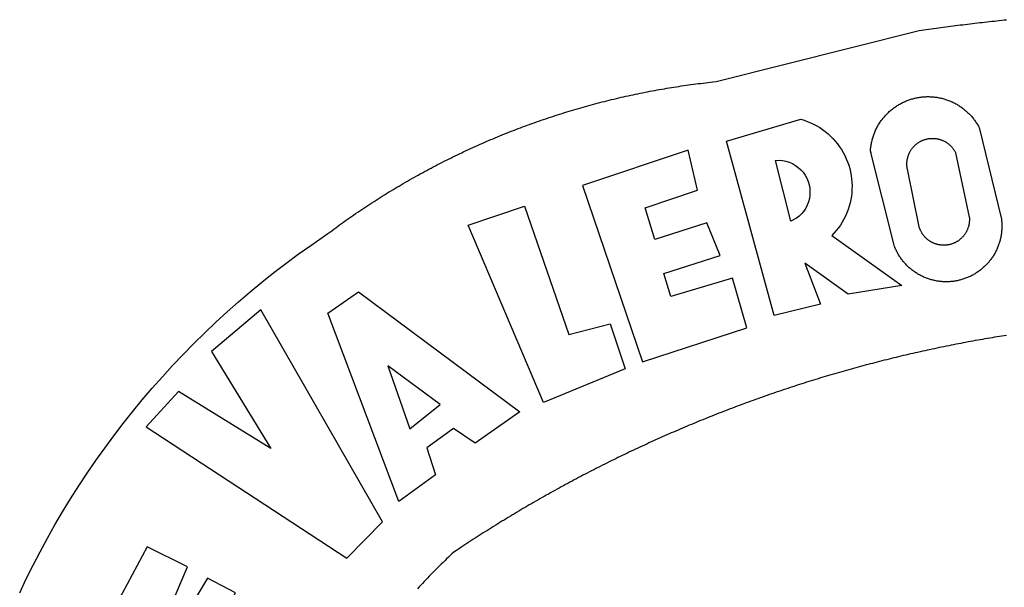
# Model space of a CAD drawing. Extents: x 184488 to 184780, y 1673192 to 1673480.
# Drawn here: x 184708 to 184710, y 1673226 to 1673227 of the extents above; entities that cross this region are included whole.
import ezdxf

# ---------------------------------------------------------------- set-up
doc = ezdxf.new("R2010")
doc.units = 0
doc.header["$LTSCALE"] = 7.5
doc.header["$MEASUREMENT"] = 0
doc.layers.add('BRAZAO', color=7, linetype='CONTINUOUS')
doc.layers.add('T-DIVIS-EXIS', color=7, linetype='CONTINUOUS')

# ---------------------------------------------------------------- blocks, each defined once
blk = doc.blocks.new('Logo_Prefeitura')
at = {"layer": 'BRAZAO'}
for points in [[(-648.74, 734.7), (-643.94, 739.59), (-639.05, 744.39), (-634.08, 749.12), (-629.03, 753.75), (-623.9, 758.29), (-618.69, 762.75), (-613.4, 767.11), (-608.04, 771.38), (-602.6, 775.55), (-597.09, 779.63), (-591.52, 783.62), (-583.83, 788.87), (-582.95, 789.53), (-582.07, 790.18), (-581.18, 790.84), (-580.3, 791.49), (-579.41, 792.13), (-578.52, 792.78), (-577.63, 793.42), (-576.73, 794.06), (-575.84, 794.7), (-574.94, 795.33), (-574.04, 795.96), (-573.14, 796.59), (-572.23, 797.21), (-571.33, 797.84), (-570.42, 798.45), (-569.51, 799.07), (-568.6, 799.68), (-567.68, 800.3), (-566.77, 800.9), (-565.85, 801.51), (-564.93, 802.11), (-564.01, 802.71), (-563.08, 803.3), (-562.16, 803.9), (-561.23, 804.49), (-560.3, 805.08), (-559.37, 805.66), (-558.44, 806.24), (-557.5, 806.82), (-556.57, 807.4), (-555.63, 807.97), (-554.69, 808.54), (-553.75, 809.11), (-552.8, 809.67), (-551.86, 810.23), (-550.91, 810.79), (-549.96, 811.34), (-549.01, 811.9), (-548.06, 812.44), (-547.11, 812.99), (-546.15, 813.53), (-545.19, 814.07), (-544.23, 814.61), (-543.27, 815.14), (-542.31, 815.67), (-541.35, 816.2), (-540.38, 816.73), (-539.41, 817.25), (-538.45, 817.77), (-537.47, 818.28), (-536.5, 818.8), (-535.53, 819.31), (-534.55, 819.81), (-533.58, 820.32), (-532.6, 820.82), (-531.62, 821.31), (-530.64, 821.81), (-529.65, 822.3), (-528.67, 822.79), (-527.68, 823.27), (-526.69, 823.75), (-525.7, 824.23), (-524.71, 824.71), (-523.72, 825.18), (-522.73, 825.65), (-521.73, 826.11), (-520.73, 826.58), (-519.74, 827.04), (-518.74, 827.49), (-517.73, 827.95), (-516.73, 828.4), (-515.73, 828.85), (-514.72, 829.29), (-513.72, 829.73), (-512.71, 830.17), (-511.7, 830.6), (-510.69, 831.03), (-509.67, 831.46), (-508.66, 831.89), (-507.65, 832.31), (-506.63, 832.73), (-505.61, 833.14), (-504.59, 833.56), (-503.57, 833.97), (-502.55, 834.37), (-501.53, 834.77), (-500.5, 835.17), (-499.48, 835.57), (-498.45, 835.96), (-497.42, 836.35), (-496.4, 836.74), (-495.37, 837.12), (-494.33, 837.5), (-493.3, 837.88), (-492.27, 838.25), (-491.23, 838.62), (-490.2, 838.99), (-489.16, 839.35), (-488.12, 839.71), (-487.08, 840.07), (-486.04, 840.43), (-485, 840.78), (-483.96, 841.12), (-482.91, 841.47), (-481.87, 841.81), (-480.82, 842.15), (-479.77, 842.48), (-478.73, 842.81), (-477.68, 843.14), (-476.63, 843.46), (-475.58, 843.78), (-474.52, 844.1), (-473.47, 844.42), (-472.42, 844.73), (-471.36, 845.04), (-470.3, 845.34), (-469.25, 845.64), (-468.19, 845.94), (-467.13, 846.23), (-466.07, 846.52), (-465.01, 846.81), (-463.95, 847.1), (-462.89, 847.38), (-461.82, 847.66), (-460.76, 847.93), (-459.69, 848.2), (-458.63, 848.47), (-457.56, 848.73), (-456.49, 848.99), (-455.42, 849.25), (-454.35, 849.51), (-453.28, 849.76), (-452.21, 850.01), (-451.14, 850.25), (-450.07, 850.49), (-449, 850.73), (-447.92, 850.96), (-446.85, 851.19), (-445.77, 851.42), (-444.7, 851.64), (-443.62, 851.86), (-442.54, 852.08), (-441.46, 852.29), (-440.38, 852.5), (-439.3, 852.71), (-438.22, 852.92), (-437.14, 853.12), (-436.06, 853.31), (-434.98, 853.51), (-433.9, 853.7), (-432.81, 853.88), (-431.73, 854.07), (-430.65, 854.25), (-429.56, 854.42), (-428.48, 854.59), (-427.39, 854.76), (-426.3, 854.93), (-425.22, 855.09), (-424.13, 855.25), (-423.04, 855.41), (-421.95, 855.56), (-420.86, 855.71), (-419.77, 855.85), (-418.68, 856), (-417.59, 856.14), (-416.5, 856.27), (-415.41, 856.4), (-414.32, 856.53), (-413.23, 856.66), (-412.13, 856.78), (-411.04, 856.9), (-409.6, 857.05), (-318.52, 879.96), (-317.43, 880.12), (-316.35, 880.27), (-315.26, 880.43), (-314.17, 880.58), (-313.08, 880.73), (-311.99, 880.88), (-310.9, 881.03), (-309.81, 881.18), (-308.72, 881.32), (-307.63, 881.47), (-306.54, 881.61), (-305.45, 881.75), (-304.36, 881.89), (-303.27, 882.03), (-302.18, 882.17), (-301.09, 882.31), (-300, 882.45), (-298.91, 882.58), (-297.82, 882.72), (-296.73, 882.85), (-295.64, 882.98), (-294.55, 883.11), (-293.46, 883.24), (-292.36, 883.37), (-291.27, 883.49), (-290.18, 883.62), (-289.09, 883.74), (-288, 883.87), (-286.9, 883.99), (-285.81, 884.11), (-284.72, 884.23), (-283.63, 884.34), (-282.53, 884.46), (-281.44, 884.58), (-280.35, 884.69), (-279.25, 884.81)], [(-340.2, 825.24), (-340.27, 826.55), (-340.23, 827), (-340.18, 827.45), (-340.13, 827.9), (-340.06, 828.35), (-339.99, 828.79), (-339.91, 829.24), (-339.82, 829.68), (-339.73, 830.12), (-339.62, 830.56), (-339.51, 831), (-339.39, 831.44), (-339.27, 831.87), (-339.13, 832.3), (-338.99, 832.73), (-338.84, 833.16), (-338.69, 833.58), (-338.52, 834), (-338.35, 834.42), (-338.17, 834.84), (-337.99, 835.25), (-337.79, 835.66), (-337.59, 836.06), (-337.39, 836.47), (-337.17, 836.86), (-336.95, 837.26), (-336.73, 837.65), (-336.49, 838.04), (-336.25, 838.42), (-336, 838.8), (-335.75, 839.17), (-335.49, 839.54), (-335.22, 839.9), (-334.95, 840.26), (-334.67, 840.62), (-334.38, 840.97), (-334.09, 841.31), (-333.79, 841.65), (-333.49, 841.99), (-333.18, 842.32), (-332.86, 842.64), (-332.54, 842.96), (-332.22, 843.27), (-331.88, 843.58), (-331.55, 843.88), (-331.2, 844.17), (-330.86, 844.46), (-330.5, 844.75), (-330.15, 845.02), (-329.78, 845.29), (-329.42, 845.56), (-329.05, 845.81), (-328.67, 846.07), (-328.29, 846.31), (-327.91, 846.55), (-327.52, 846.78), (-327.13, 847), (-326.73, 847.22), (-326.33, 847.43), (-325.93, 847.63), (-325.52, 847.83), (-325.11, 848.02), (-324.7, 848.2), (-324.28, 848.38), (-323.86, 848.54), (-323.44, 848.7), (-323.01, 848.86), (-322.58, 849), (-322.15, 849.14), (-321.72, 849.27), (-321.28, 849.39), (-320.85, 849.51), (-320.41, 849.62), (-319.97, 849.72), (-319.53, 849.81), (-319.08, 849.89), (-318.64, 849.97), (-318.19, 850.04), (-317.74, 850.1), (-317.29, 850.15), (-316.84, 850.2), (-316.39, 850.23), (-315.94, 850.26), (-315.49, 850.28), (-315.04, 850.3), (-314.59, 850.3), (-314.59, 850.3), (-314.13, 850.3), (-313.68, 850.29), (-313.23, 850.27), (-312.78, 850.25), (-312.33, 850.21), (-311.88, 850.17), (-311.43, 850.12), (-310.98, 850.07), (-310.53, 850), (-310.09, 849.93), (-309.64, 849.85), (-309.2, 849.76), (-308.76, 849.66), (-308.32, 849.56), (-307.88, 849.45), (-307.45, 849.33), (-307.01, 849.2), (-306.58, 849.07), (-306.15, 848.93), (-305.72, 848.78), (-305.3, 848.62), (-304.88, 848.46), (-304.46, 848.29), (-304.05, 848.11), (-303.63, 847.92), (-303.22, 847.73), (-302.82, 847.53), (-302.42, 847.32), (-302.02, 847.11), (-301.63, 846.89), (-301.24, 846.66), (-300.85, 846.42), (-300.47, 846.18), (-300.09, 845.94), (-299.72, 845.68), (-299.35, 845.42), (-298.98, 845.15), (-298.62, 844.88), (-298.27, 844.6), (-297.92, 844.31), (-297.57, 844.02), (-297.23, 843.72), (-296.9, 843.42), (-296.57, 843.11), (-296.25, 842.79), (-295.93, 842.47), (-295.62, 842.14), (-295.31, 841.81), (-295.01, 841.48), (-294.71, 841.13), (-294.42, 840.79), (-294.14, 840.43), (-293.87, 840.08), (-293.6, 839.71), (-293.33, 839.35), (-293.07, 838.98), (-292.82, 838.6), (-292.58, 838.22), (-292.34, 837.83), (-292.11, 837.45), (-291.89, 837.05), (-291.58, 836.48), (-281.58, 795.4), (-281.52, 794.96), (-281.48, 794.53), (-281.44, 794.1), (-281.41, 793.66), (-281.39, 793.23), (-281.38, 792.79), (-281.37, 792.36), (-281.37, 791.92), (-281.38, 791.49), (-281.4, 791.05), (-281.42, 790.62), (-281.45, 790.18), (-281.49, 789.75), (-281.54, 789.32), (-281.59, 788.88), (-281.66, 788.45), (-281.72, 788.02), (-281.8, 787.59), (-281.89, 787.17), (-281.98, 786.74), (-282.08, 786.32), (-282.18, 785.9), (-282.3, 785.48), (-282.42, 785.06), (-282.55, 784.64), (-282.68, 784.23), (-282.83, 783.82), (-282.98, 783.41), (-283.13, 783), (-283.3, 782.6), (-283.47, 782.2), (-283.65, 781.8), (-283.83, 781.41), (-284.02, 781.02), (-284.22, 780.63), (-284.43, 780.25), (-284.64, 779.87), (-284.86, 779.49), (-285.08, 779.12), (-285.32, 778.75), (-285.55, 778.39), (-285.8, 778.03), (-286.05, 777.67), (-286.31, 777.32), (-286.57, 776.97), (-286.84, 776.63), (-287.11, 776.29), (-287.39, 775.96), (-287.68, 775.63), (-287.97, 775.31), (-288.27, 774.99), (-288.57, 774.68), (-288.88, 774.37), (-289.2, 774.07), (-289.52, 773.78), (-289.84, 773.49), (-290.17, 773.2), (-290.5, 772.92), (-290.84, 772.65), (-291.19, 772.38), (-291.54, 772.12), (-291.89, 771.87), (-292.25, 771.62), (-292.61, 771.38), (-292.97, 771.14), (-293.34, 770.91), (-293.72, 770.69), (-294.1, 770.47), (-294.48, 770.26), (-294.86, 770.06), (-295.25, 769.86), (-295.64, 769.67), (-296.04, 769.49), (-296.44, 769.31), (-296.84, 769.15), (-297.24, 768.98), (-297.65, 768.83), (-298.06, 768.68), (-298.47, 768.54), (-298.88, 768.41), (-299.3, 768.28), (-299.72, 768.16), (-300.14, 768.05), (-300.56, 767.95), (-300.99, 767.85), (-301.41, 767.76), (-301.84, 767.68), (-302.27, 767.61), (-302.7, 767.54), (-303.13, 767.48), (-303.56, 767.43), (-304, 767.39), (-304.43, 767.35), (-304.86, 767.32), (-305.3, 767.3), (-305.73, 767.28), (-306.17, 767.28), (-306.6, 767.28), (-307.04, 767.29), (-307.48, 767.31), (-307.91, 767.33), (-308.34, 767.36), (-308.78, 767.4), (-309.21, 767.45), (-309.64, 767.5), (-310.07, 767.57), (-310.5, 767.63), (-310.93, 767.71), (-311.36, 767.8), (-311.78, 767.89), (-312.21, 767.99), (-312.63, 768.09), (-313.05, 768.21), (-313.47, 768.33), (-313.88, 768.46), (-314.3, 768.6), (-314.71, 768.74), (-315.12, 768.89), (-315.52, 769.05), (-315.92, 769.21), (-316.32, 769.38), (-316.72, 769.56), (-317.12, 769.75), (-317.51, 769.94), (-317.89, 770.14), (-318.28, 770.34), (-318.66, 770.56), (-319.03, 770.77), (-319.4, 771), (-319.77, 771.23), (-320.14, 771.47), (-320.5, 771.72), (-320.85, 771.97), (-321.2, 772.22), (-321.55, 772.49), (-321.89, 772.76), (-322.23, 773.03), (-322.56, 773.31), (-322.89, 773.6), (-323.21, 773.89), (-323.53, 774.19), (-323.84, 774.49), (-324.15, 774.8), (-324.45, 775.12), (-324.75, 775.44), (-325.04, 775.76), (-325.32, 776.09), (-325.6, 776.42), (-325.87, 776.76), (-326.14, 777.11), (-326.4, 777.46), (-326.65, 777.81), (-326.9, 778.17), (-327.14, 778.53), (-327.38, 778.89), (-327.61, 779.27), (-327.83, 779.64), (-328.05, 780.02), (-328.26, 780.4), (-328.46, 780.78), (-328.66, 781.17), (-328.84, 781.56), (-329.03, 781.96), (-329.2, 782.36), (-329.37, 782.76), (-329.53, 783.16), (-329.74, 783.71), (-340.2, 825.24)], [(-383.46, 752.15), (-404.94, 830.41), (-371.62, 840.18), (-371.62, 840.18), (-370.13, 839.73), (-368.66, 839.21), (-367.22, 838.62), (-365.82, 837.96), (-364.45, 837.22), (-363.11, 836.42), (-361.82, 835.56), (-360.57, 834.63), (-359.37, 833.64), (-358.22, 832.59), (-357.13, 831.49), (-356.09, 830.33), (-355.11, 829.12), (-354.19, 827.87), (-353.33, 826.57), (-352.54, 825.23), (-351.82, 823.85), (-351.17, 822.44), (-350.58, 821), (-350.07, 819.53), (-349.64, 818.03), (-349.28, 816.52), (-348.99, 814.99), (-348.78, 813.45), (-348.65, 811.9), (-348.6, 810.35), (-348.62, 808.79), (-348.72, 807.24), (-348.9, 805.69), (-349.15, 804.16), (-349.48, 802.64), (-349.89, 801.14), (-350.36, 799.66), (-350.92, 798.2), (-351.54, 796.78), (-352.23, 795.38), (-353, 794.03), (-353.83, 792.71), (-354.72, 791.44), (-355.67, 790.21), (-357.68, 787.99), (-326.18, 765.65), (-350.34, 761.74), (-369.84, 775.68), (-369.84, 775.68), (-362.8, 757.23), (-383.46, 752.15)], [(-323.55, 816.99), (-323.62, 817.25), (-323.68, 817.5), (-323.73, 817.75), (-323.78, 818.01), (-323.83, 818.27), (-323.87, 818.52), (-323.9, 818.78), (-323.93, 819.04), (-323.95, 819.3), (-323.96, 819.56), (-323.97, 819.82), (-323.97, 820.08), (-323.97, 820.34), (-323.96, 820.6), (-323.95, 820.86), (-323.93, 821.12), (-323.9, 821.38), (-323.87, 821.64), (-323.83, 821.9), (-323.79, 822.15), (-323.74, 822.41), (-323.68, 822.67), (-323.62, 822.92), (-323.56, 823.17), (-323.48, 823.42), (-323.4, 823.67), (-323.32, 823.91), (-323.23, 824.16), (-323.14, 824.4), (-323.04, 824.64), (-322.93, 824.88), (-322.82, 825.12), (-322.7, 825.35), (-322.58, 825.58), (-322.46, 825.81), (-322.32, 826.03), (-322.19, 826.25), (-322.04, 826.47), (-321.9, 826.69), (-321.75, 826.9), (-321.59, 827.11), (-321.43, 827.31), (-321.26, 827.51), (-321.09, 827.71), (-320.92, 827.91), (-320.74, 828.09), (-320.56, 828.28), (-320.37, 828.46), (-320.18, 828.64), (-319.98, 828.81), (-319.78, 828.98), (-319.58, 829.14), (-319.37, 829.3), (-319.16, 829.45), (-318.95, 829.6), (-318.73, 829.75), (-318.51, 829.89), (-318.29, 830.02), (-318.06, 830.15), (-317.84, 830.28), (-317.6, 830.39), (-317.37, 830.51), (-317.13, 830.62), (-316.89, 830.72), (-316.65, 830.82), (-316.41, 830.91), (-316.16, 830.99), (-315.91, 831.08), (-315.67, 831.15), (-315.41, 831.22), (-315.16, 831.29), (-314.91, 831.34), (-314.65, 831.4), (-314.4, 831.44), (-314.14, 831.48), (-313.88, 831.52), (-313.62, 831.55), (-313.36, 831.57), (-313.1, 831.59), (-312.84, 831.6), (-312.58, 831.61), (-312.58, 831.61), (-312.32, 831.61), (-312.06, 831.6), (-311.8, 831.59), (-311.54, 831.57), (-311.28, 831.55), (-311.02, 831.52), (-310.76, 831.48), (-310.51, 831.44), (-310.25, 831.39), (-310, 831.34), (-309.74, 831.28), (-309.49, 831.22), (-309.24, 831.15), (-308.99, 831.07), (-308.74, 830.99), (-308.5, 830.9), (-308.25, 830.81), (-308.01, 830.71), (-307.77, 830.61), (-307.54, 830.5), (-307.3, 830.38), (-307.07, 830.27), (-306.84, 830.14), (-306.62, 830.01), (-306.39, 829.88), (-306.17, 829.74), (-305.96, 829.59), (-305.74, 829.44), (-305.53, 829.29), (-305.33, 829.13), (-305.12, 828.97), (-304.93, 828.8), (-304.73, 828.62), (-304.54, 828.45), (-304.35, 828.27), (-304.17, 828.08), (-303.99, 827.89), (-303.82, 827.7), (-303.65, 827.5), (-303.48, 827.3), (-303.32, 827.09), (-303.17, 826.88), (-303.01, 826.67), (-302.87, 826.46), (-302.73, 826.24), (-302.59, 826.02), (-302.46, 825.79), (-302.33, 825.56), (-302.21, 825.33), (-302.09, 825.09), (-295.97, 796.3), (-295.95, 796.04), (-295.93, 795.78), (-295.92, 795.52), (-295.92, 795.26), (-295.92, 795), (-295.93, 794.74), (-295.94, 794.48), (-295.96, 794.22), (-295.98, 793.96), (-296.01, 793.7), (-296.05, 793.44), (-296.09, 793.18), (-296.14, 792.93), (-296.19, 792.67), (-296.25, 792.42), (-296.32, 792.17), (-296.39, 791.92), (-296.46, 791.67), (-296.55, 791.42), (-296.63, 791.17), (-296.73, 790.93), (-296.83, 790.69), (-296.93, 790.45), (-297.04, 790.21), (-297.15, 789.98), (-297.28, 789.75), (-297.4, 789.52), (-297.53, 789.3), (-297.67, 789.07), (-297.81, 788.85), (-297.95, 788.64), (-298.1, 788.43), (-298.26, 788.22), (-298.42, 788.01), (-298.58, 787.81), (-298.75, 787.61), (-298.92, 787.42), (-299.1, 787.23), (-299.28, 787.04), (-299.47, 786.86), (-299.66, 786.68), (-299.85, 786.5), (-300.05, 786.34), (-300.25, 786.17), (-300.46, 786.01), (-300.67, 785.86), (-300.88, 785.7), (-301.1, 785.56), (-301.32, 785.42), (-301.54, 785.28), (-301.76, 785.15), (-301.99, 785.03), (-302.22, 784.9), (-302.46, 784.79), (-302.69, 784.68), (-302.93, 784.58), (-303.17, 784.48), (-303.41, 784.38), (-303.66, 784.3), (-303.91, 784.21), (-304.16, 784.14), (-304.41, 784.06), (-304.66, 784), (-304.91, 783.94), (-305.17, 783.88), (-305.42, 783.84), (-305.68, 783.79), (-305.94, 783.76), (-306.2, 783.73), (-306.46, 783.7), (-306.72, 783.68), (-306.98, 783.67), (-307.24, 783.66), (-307.5, 783.66), (-307.76, 783.67), (-308.02, 783.68), (-308.28, 783.69), (-308.54, 783.71), (-308.8, 783.74), (-309.05, 783.78), (-309.31, 783.82), (-309.57, 783.86), (-309.82, 783.91), (-310.08, 783.97), (-310.33, 784.03), (-310.58, 784.1), (-310.83, 784.18), (-311.08, 784.25), (-311.33, 784.34), (-311.57, 784.43), (-311.81, 784.53), (-312.05, 784.63), (-312.29, 784.74), (-312.52, 784.85), (-312.76, 784.97), (-312.99, 785.09), (-313.21, 785.22), (-313.44, 785.35), (-313.66, 785.49), (-313.87, 785.63), (-314.09, 785.78), (-314.3, 785.94), (-314.51, 786.09), (-314.71, 786.26), (-314.91, 786.42), (-315.11, 786.6), (-315.3, 786.77), (-315.49, 786.95), (-315.67, 787.14), (-315.85, 787.32), (-316.02, 787.52), (-316.2, 787.71), (-316.36, 787.91), (-316.52, 788.12), (-316.68, 788.33), (-316.83, 788.54), (-317.05, 788.86), (-317.19, 789.08), (-317.33, 789.3), (-317.46, 789.53), (-317.58, 789.76), (-317.7, 789.99), (-317.82, 790.22), (-317.93, 790.46), (-318.03, 790.7), (-318.13, 790.94), (-318.22, 791.18), (-318.31, 791.43), (-318.39, 791.67), (-318.48, 791.96), (-323.55, 816.99)], [(-422.09, 826.24), (-469.47, 810.43), (-442.64, 731.4), (-395.82, 746.57), (-402.26, 768.92), (-402.26, 768.92), (-429.88, 760.65), (-433.02, 771), (-407.81, 779.11), (-413.81, 793.66), (-413.81, 793.66), (-437.07, 786.3), (-441.41, 800.4), (-418, 808.36), (-422.09, 826.24)], [(-340.2, 825.24), (-340.31, 825.66), (-340.2, 825.24)], [(-382.98, 821.7), (-381.33, 821.77), (-381.33, 821.77), (-379.78, 821.64), (-378.25, 821.34), (-376.76, 820.88), (-375.34, 820.26), (-373.99, 819.5), (-372.73, 818.58), (-371.58, 817.54), (-370.54, 816.38), (-369.64, 815.11), (-368.89, 813.75), (-368.28, 812.32), (-367.84, 810.83), (-367.56, 809.3), (-367.45, 807.74), (-367.51, 806.19), (-367.73, 804.65), (-368.13, 803.15), (-368.68, 801.7), (-369.39, 800.31), (-370.24, 799.01), (-371.24, 797.81), (-372.35, 796.73), (-373.58, 795.78), (-375.99, 794.43), (-382.98, 821.7)], [(-520.88, 792.68), (-495.59, 801.12), (-495.59, 801.12), (-475.65, 743.68), (-457.19, 748.49), (-457.19, 748.49), (-450.45, 728.24), (-487.07, 713.22), (-520.88, 792.68)], [(-551.96, 668.7), (-583.85, 753.23), (-570.04, 762.83), (-570.04, 762.83), (-497.73, 709.02), (-517.69, 694.91), (-527.44, 701.5), (-527.44, 701.5), (-539.45, 692.8), (-535.55, 680.65), (-551.96, 668.7)], [(-665.38, 702.19), (-575.34, 643.28), (-559.27, 659.64), (-613.86, 754.71), (-613.86, 754.71), (-636.08, 735.95), (-609.38, 692.47), (-650.79, 718.1), (-650.79, 718.1), (-665.38, 702.19)], [(-279.2, 743.26), (-280.29, 743.08), (-281.37, 742.91), (-282.46, 742.74), (-283.54, 742.56), (-284.63, 742.38), (-285.71, 742.2), (-286.79, 742.02), (-287.88, 741.83), (-288.96, 741.65), (-290.04, 741.46), (-291.13, 741.27), (-292.21, 741.08), (-293.29, 740.88), (-294.37, 740.68), (-295.45, 740.49), (-296.53, 740.29), (-297.61, 740.08), (-298.69, 739.88), (-299.77, 739.67), (-300.85, 739.47), (-301.93, 739.26), (-303.01, 739.05), (-304.09, 738.83), (-305.17, 738.62), (-306.24, 738.4), (-307.32, 738.18), (-308.4, 737.96), (-309.47, 737.74), (-310.55, 737.51), (-311.62, 737.28), (-312.7, 737.05), (-313.77, 736.82), (-314.85, 736.59), (-315.92, 736.36), (-317, 736.12), (-318.07, 735.88), (-319.14, 735.64), (-320.21, 735.4), (-321.28, 735.15), (-322.36, 734.91), (-323.43, 734.66), (-324.5, 734.41), (-325.57, 734.16), (-326.64, 733.9), (-327.7, 733.65), (-328.77, 733.39), (-329.84, 733.13), (-330.91, 732.87), (-331.98, 732.6), (-333.04, 732.34), (-334.11, 732.07), (-335.17, 731.8), (-336.24, 731.53), (-337.3, 731.26), (-338.37, 730.98), (-339.43, 730.71), (-340.5, 730.43), (-341.56, 730.15), (-342.62, 729.87), (-343.68, 729.58), (-344.74, 729.29), (-345.8, 729.01), (-346.86, 728.72), (-347.92, 728.42), (-348.98, 728.13), (-350.04, 727.84), (-351.1, 727.54), (-352.16, 727.24), (-353.21, 726.94), (-354.27, 726.63), (-355.33, 726.33), (-356.38, 726.02), (-357.44, 725.71), (-358.49, 725.4), (-359.54, 725.09), (-360.6, 724.77), (-361.65, 724.46), (-362.7, 724.14), (-363.75, 723.82), (-364.81, 723.5), (-365.86, 723.17), (-366.91, 722.85), (-367.95, 722.52), (-369, 722.19), (-370.05, 721.86), (-371.1, 721.53), (-372.14, 721.19), (-373.19, 720.85), (-374.24, 720.51), (-375.28, 720.17), (-376.33, 719.83), (-377.37, 719.49), (-378.41, 719.14), (-379.46, 718.79), (-380.5, 718.44), (-381.54, 718.09), (-382.58, 717.74), (-383.62, 717.38), (-384.66, 717.02), (-385.7, 716.66), (-386.74, 716.3), (-387.77, 715.94), (-388.81, 715.57), (-389.85, 715.21), (-390.88, 714.84), (-391.92, 714.47), (-392.95, 714.1), (-393.98, 713.72), (-395.02, 713.34), (-396.05, 712.97), (-397.08, 712.59), (-398.11, 712.21), (-399.14, 711.82), (-400.17, 711.44), (-401.2, 711.05), (-402.23, 710.66), (-403.25, 710.27), (-404.28, 709.88), (-405.31, 709.48), (-406.33, 709.09), (-407.36, 708.69), (-408.38, 708.29), (-409.4, 707.89), (-410.43, 707.48), (-411.45, 707.08), (-412.47, 706.67), (-413.49, 706.26), (-414.51, 705.85), (-415.53, 705.44), (-416.54, 705.02), (-417.56, 704.61), (-418.58, 704.19), (-419.59, 703.77), (-420.61, 703.35), (-421.62, 702.92), (-422.64, 702.5), (-423.65, 702.07), (-424.66, 701.64), (-425.67, 701.21), (-426.68, 700.78), (-427.69, 700.34), (-428.7, 699.91), (-429.71, 699.47), (-430.72, 699.03), (-431.72, 698.59), (-432.73, 698.14), (-433.73, 697.7), (-434.74, 697.25), (-435.74, 696.8), (-436.74, 696.35), (-437.74, 695.9), (-438.75, 695.45), (-439.75, 694.99), (-440.74, 694.53), (-441.74, 694.07), (-442.74, 693.61), (-443.74, 693.15), (-444.73, 692.68), (-445.73, 692.22), (-446.72, 691.75), (-447.72, 691.28), (-448.71, 690.81), (-449.7, 690.33), (-450.69, 689.86), (-451.68, 689.38), (-452.67, 688.9), (-453.66, 688.42), (-454.65, 687.94), (-455.63, 687.45), (-456.62, 686.97), (-457.6, 686.48), (-458.59, 685.99), (-459.57, 685.5), (-460.55, 685), (-461.54, 684.51), (-462.52, 684.01), (-463.5, 683.51), (-464.47, 683.01), (-465.45, 682.51), (-466.43, 682.01), (-467.41, 681.5), (-468.38, 681), (-469.35, 680.49), (-470.33, 679.98), (-471.3, 679.46), (-472.27, 678.95), (-473.24, 678.43), (-474.21, 677.92), (-475.18, 677.4), (-476.15, 676.88), (-477.11, 676.35), (-478.08, 675.83), (-479.05, 675.3), (-480.01, 674.77), (-480.97, 674.24), (-481.93, 673.71), (-482.9, 673.18), (-483.86, 672.64), (-484.82, 672.11), (-485.77, 671.57), (-486.73, 671.03), (-487.69, 670.49), (-488.64, 669.94), (-489.6, 669.4), (-490.55, 668.85), (-491.5, 668.3), (-492.46, 667.75), (-493.41, 667.2), (-494.35, 666.65), (-495.3, 666.09), (-496.25, 665.54), (-497.2, 664.98), (-498.14, 664.42), (-499.09, 663.86), (-500.03, 663.29), (-500.97, 662.73), (-501.92, 662.16), (-502.86, 661.59), (-503.8, 661.02), (-504.73, 660.45), (-505.67, 659.87), (-506.61, 659.3), (-507.54, 658.72), (-508.48, 658.14), (-509.41, 657.56), (-510.34, 656.98), (-511.27, 656.4), (-512.2, 655.81), (-513.13, 655.22), (-514.06, 654.63), (-514.99, 654.04), (-515.92, 653.45), (-516.84, 652.86), (-517.76, 652.26), (-518.69, 651.67), (-519.61, 651.07), (-520.53, 650.47), (-521.45, 649.86), (-522.37, 649.26), (-523.28, 648.66), (-524.2, 648.05), (-525.12, 647.44), (-526.03, 646.83), (-527.31, 645.97), (-528.11, 645.23), (-528.92, 644.48), (-529.72, 643.73), (-530.52, 642.97), (-531.31, 642.21), (-532.11, 641.45), (-532.89, 640.68), (-533.68, 639.92), (-534.46, 639.14), (-535.24, 638.37), (-536.01, 637.59), (-536.78, 636.8), (-537.55, 636.02), (-538.32, 635.23), (-539.08, 634.43), (-539.84, 633.64), (-540.59, 632.84), (-541.34, 632.04), (-542.09, 631.23), (-542.83, 630.42), (-543.57, 629.61)], [(-722.1, 627.81), (-719.15, 634), (-716.1, 640.14), (-712.94, 646.22), (-709.67, 652.25), (-706.3, 658.21), (-702.83, 664.12), (-699.25, 669.97), (-695.57, 675.75), (-691.79, 681.47), (-687.91, 687.12), (-683.93, 692.7), (-679.86, 698.22), (-675.69, 703.66), (-671.43, 709.02), (-667.07, 714.31), (-662.62, 719.53), (-658.08, 724.67), (-653.45, 729.72), (-648.74, 734.7)], [(-547, 701.35), (-533.44, 712.3), (-556.84, 729.54), (-556.84, 729.54), (-547, 701.35)], [(-664.89, 648.48), (-685.05, 610.68), (-612.12, 585.36), (-595.91, 615.52), (-617.51, 623.91), (-617.51, 623.91), (-624.72, 614.46), (-630.72, 617.15), (-625.31, 627.81), (-637.77, 634.4), (-637.77, 634.4), (-645.43, 621.65), (-652.33, 626.44), (-646.77, 639.5), (-664.89, 648.48)]]:
    blk.add_lwpolyline(points, dxfattribs=at)

msp = doc.modelspace()

# ---------------------------------------------------------------- block references
at = {"layer": 'T-DIVIS-EXIS', "linetype": 'Continuous', "xscale": 0.004972753464244306, "yscale": 0.004972753464244306, "zscale": 0.00497275349820734}
msp.add_blockref('Logo_Prefeitura', (184711.4456, 1673222.6375), dxfattribs=at)

doc.saveas('drawing.dxf')
